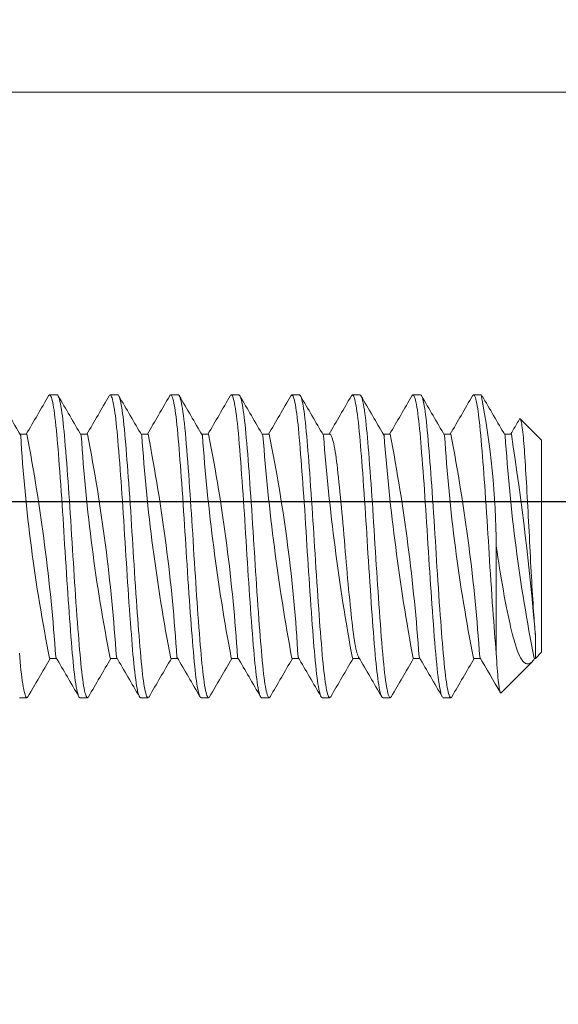
# Model space of a CAD drawing. Extents: x -28 to 72, y -73 to 47.
# Drawn here: x 49 to 49, y 12 to 13 of the extents above; entities that cross this region are included whole.
import ezdxf

# ---------------------------------------------------------------- set-up
doc = ezdxf.new("R2010")
doc.units = 0
doc.header["$LTSCALE"] = 0.1
doc.header["$MEASUREMENT"] = 0
doc.layers.get('0').update_dxf_attribs({"linetype": 'CONTINUOUS', "lineweight": 15})
doc.layers.get('DEFPOINTS').update_dxf_attribs({"linetype": 'CONTINUOUS'})
doc.layers.add('Text', color=7, linetype='CONTINUOUS', lineweight=15)
doc.styles.add('ROMAND', font='romand.shx', dxfattribs={"oblique": 15})
doc.dimstyles.new('ROMAND', dxfattribs={"dimscale": 7.5, "dimtxt": 0.125, "dimasz": 0.125, "dimexe": 0.0625, "dimexo": 0.0625, "dimgap": 0.0625, "dimtad": 0, "dimtih": 1, "dimtoh": 1, "dimdec": 3, "dimzin": 0, "dimdsep": 46, "dimlunit": 4, "dimtxsty": 'ROMAND', "dimcen": 0, "dimadec": 0, "dimazin": 0, "dimtfac": 1, "dimtdec": 3, "dimtofl": 0, "dimtmove": 0, "dimatfit": 3, "dimfxl": 0, "dimtolj": 1, "dimtzin": 0, "dimarcsym": 0})

# ---------------------------------------------------------------- blocks, each defined once
blk = doc.blocks.new('*D18')
at = {"layer": 'DEFPOINTS', "color": 0}
for p in [(51.67414, 12.54306), (52.17414, 12.54306)]:
    blk.add_point(p, dxfattribs=at)
at = {"layer": 'Text', "color": 0, "lineweight": -2}
blk.add_line((45.93742, 12.54306), (51.01789, 12.54306), dxfattribs=at)
at = {"layer": 'Text', "color": 0}
blk.add_solid([(51.01789, 12.65244), (51.01789, 12.43369), (51.67414, 12.54306)], dxfattribs=at)
at = {"layer": 'Text', "color": 0, "insert": (39.50575, 12.54306), "char_height": 0.65625, "attachment_point": 5, "style": 'ROMAND'}
blk.add_mtext('\\A1;VERTICALLY MOUNTED\\PMOGUL OR MEDIUM 4KV\\PBASED LAMP SOCKET', dxfattribs=at)

msp = doc.modelspace()

# ---------------------------------------------------------------- hatches: boundary and pattern name
h = msp.add_hatch()
h.set_pattern_fill('ANSI37', color=8, angle=90, style=0)
h.set_pattern_definition([(135, (7.85496, 96.7859), (-0.08838835, -0.08838835), []), (225, (7.85496, 96.7859), (0.08838835, -0.08838835), [])])
edge = h.paths.add_edge_path()
edge.add_spline(control_points=[(48.82631, 21.46476), (48.92488, 21.52807), (49.01152, 21.57693), (49.08833, 21.61394)], knot_values=[0.249737, 0.249737, 0.249737, 0.249737, 0.363091, 0.363091, 0.363091, 0.363091], degree=3, periodic=0)
edge.add_line((49.1138, 14.13103), (49.1138, 13.88103))
edge.add_line((49.08833, 21.61394), (48.55274, 14.54495))
edge.add_line((48.23664, 13.88103), (48.23664, 14.25603))
edge.add_line((47.73664, 12.13103), (47.73664, 13.87418))
edge.add_line((47.73664, 13.87418), (48.1185, 14.25603))
edge.add_line((48.1185, 14.25603), (48.23664, 14.25603))
edge.add_line((47.48664, 12.13103), (47.73664, 12.13103))
edge.add_line((47.48664, 13.97773), (48.01495, 14.50603))
edge.add_line((47.48664, 12.13103), (47.48664, 13.97773))
edge.add_line((48.01495, 14.50603), (48.29908, 14.50603))
edge.add_line((48.23664, 13.88103), (49.1138, 13.88103))
edge.add_line((48.48664, 14.13103), (49.1138, 14.13103))
edge.add_line((48.48664, 14.37521), (48.48664, 14.13103))
edge.add_arc((48.24088, 14.56866), 0.31277, 321.79347, 355.68106)
edge.add_line((48.82631, 21.46476), (48.29908, 14.50603))

# ---------------------------------------------------------------- linework, layer by layer
for p, q in [((48.11164, 12.88103), (49.48664, 12.88103)), ((48.58664, 12.63105), (48.58039, 12.63105)), ((48.63664, 12.63105), (48.63039, 12.63105)), ((48.68664, 12.63105), (48.68039, 12.63105)), ((48.73664, 12.63105), (48.73039, 12.63105)), ((48.78664, 12.63105), (48.78039, 12.63105)), ((48.83664, 12.63105), (48.83039, 12.63105)), ((48.88664, 12.63105), (48.88039, 12.63105)), ((48.93664, 12.63105), (48.93039, 12.63105)), ((48.98664, 12.59355), (48.96897, 12.61123)), ((48.56164, 12.59858), (48.55595, 12.59858)), ((48.61164, 12.59858), (48.60595, 12.59858)), ((48.66164, 12.59858), (48.65595, 12.59858)), ((48.71164, 12.59858), (48.70595, 12.59858)), ((48.76164, 12.59858), (48.75595, 12.59858)), ((48.81164, 12.59858), (48.80595, 12.59858)), ((48.86164, 12.59858), (48.85595, 12.59858)), ((48.91164, 12.59858), (48.90595, 12.59858)), ((48.96164, 12.59858), (48.95595, 12.59858)), ((48.98664, 12.59355), (48.98664, 12.41855)), ((48.98162, 12.43115), (48.98162, 12.41353)), ((48.98162, 12.41353), (48.98664, 12.41855)), ((48.58039, 12.41353), (48.58609, 12.41353)), ((48.63039, 12.41353), (48.63609, 12.41353)), ((48.68039, 12.41353), (48.68609, 12.41353)), ((48.73039, 12.41353), (48.73609, 12.41353)), ((48.78039, 12.41353), (48.78609, 12.41353)), ((48.83039, 12.41353), (48.83609, 12.41353)), ((48.88039, 12.41353), (48.88609, 12.41353)), ((48.93039, 12.41353), (48.93609, 12.41353)), ((48.95311, 12.38502), (48.97872, 12.41063)), ((48.98039, 12.41353), (48.98162, 12.41353)), ((48.55539, 12.38105), (48.56164, 12.38105)), ((48.60539, 12.38105), (48.61164, 12.38105)), ((48.65539, 12.38105), (48.66164, 12.38105)), ((48.70539, 12.38105), (48.71164, 12.38105)), ((48.75539, 12.38105), (48.76164, 12.38105)), ((48.80539, 12.38105), (48.81164, 12.38105)), ((48.85539, 12.38105), (48.86164, 12.38105)), ((48.90539, 12.38105), (48.91164, 12.38105))]:
    msp.add_line(p, q)
at = {"color": 8}
msp.add_line((48.94914, 12.41767), (48.94914, 12.50605), dxfattribs=at)
at = {"color": 8, "flags": 128}
for points in [[(48.60539, 12.38108), (48.60528, 12.38107), (48.60495, 12.38126), (48.60461, 12.3817), (48.60427, 12.38237), (48.60392, 12.38329), (48.60356, 12.38446), (48.60316, 12.38602), (48.60276, 12.38788), (48.60236, 12.39003), (48.60196, 12.39246), (48.60156, 12.39516), (48.6012, 12.39784), (48.60084, 12.40073), (48.60048, 12.40382), (48.60013, 12.40709), (48.59979, 12.41053), (48.59945, 12.41413), (48.59913, 12.41788), (48.59876, 12.42219), (48.59839, 12.42674), (48.59801, 12.4315), (48.59762, 12.43646), (48.59723, 12.44161), (48.59687, 12.44645), (48.59651, 12.45142), (48.59614, 12.4565), (48.59578, 12.46168), (48.59541, 12.46695), (48.59505, 12.47229), (48.59469, 12.47768), (48.5943, 12.48365), (48.59391, 12.48965), (48.59353, 12.49564), (48.59316, 12.50161), (48.5928, 12.50755), (48.59247, 12.51296), (48.59213, 12.5184), (48.59179, 12.52385), (48.59144, 12.5293), (48.59108, 12.53473), (48.59072, 12.54011), (48.59036, 12.54545), (48.58996, 12.55124), (48.58955, 12.55692), (48.58915, 12.56247), (48.58875, 12.56788), (48.58836, 12.57312), (48.588, 12.57773), (48.58765, 12.58217), (48.58731, 12.58645), (48.58697, 12.59054), (48.58664, 12.59444), (48.58631, 12.59818), (48.58598, 12.60177), (48.5856, 12.60554), (48.58521, 12.60909), (48.58482, 12.61242), (48.58443, 12.61551), (48.58403, 12.61834), (48.58366, 12.62069), (48.5833, 12.6228), (48.58293, 12.62468), (48.58257, 12.62632), (48.58221, 12.62772), (48.58185, 12.62887), (48.5815, 12.62978), (48.58112, 12.63049), (48.58075, 12.63092), (48.58039, 12.63105), (48.58002, 12.63091), (48.57965, 12.63047), (48.57956, 12.6303)], [(48.61248, 12.38179), (48.61246, 12.38176), (48.61209, 12.38127), (48.61172, 12.38106), (48.61136, 12.38114), (48.61099, 12.3815), (48.61061, 12.38216), (48.61026, 12.38301), (48.60991, 12.38411), (48.60955, 12.38545), (48.60919, 12.38704), (48.60882, 12.38887), (48.60846, 12.39093), (48.60809, 12.39322), (48.60769, 12.396), (48.6073, 12.39904), (48.6069, 12.40232), (48.60652, 12.40583), (48.60614, 12.40956), (48.6058, 12.41312), (48.60547, 12.41682), (48.60514, 12.42068), (48.6048, 12.42473), (48.60446, 12.42897), (48.60411, 12.43338), (48.60376, 12.43795), (48.60336, 12.44316), (48.60297, 12.44853), (48.60256, 12.45406), (48.60216, 12.45972), (48.60176, 12.46548), (48.6014, 12.4708), (48.60104, 12.47618), (48.60068, 12.4816), (48.60033, 12.48704), (48.59998, 12.49249), (48.59964, 12.49794), (48.59931, 12.50336), (48.59895, 12.50929), (48.59858, 12.51526), (48.5982, 12.52125), (48.59782, 12.52724), (48.59743, 12.53322), (48.59707, 12.53862), (48.59671, 12.54397), (48.59634, 12.54926), (48.59598, 12.55446), (48.59561, 12.55957), (48.59525, 12.56456), (48.59489, 12.56943), (48.59449, 12.57462), (48.5941, 12.57962), (48.59372, 12.58443), (48.59335, 12.58902), (48.59298, 12.59338), (48.59266, 12.59716), (48.59232, 12.60079), (48.59198, 12.60427), (48.59163, 12.60758), (48.59128, 12.6107), (48.59092, 12.61364), (48.59056, 12.61637), (48.59016, 12.61912), (48.58976, 12.62161), (48.58935, 12.62381), (48.58895, 12.62573), (48.58856, 12.62736), (48.5882, 12.62858), (48.58785, 12.62955), (48.5875, 12.63028), (48.58716, 12.63077), (48.58683, 12.63102), (48.58664, 12.63102)], [(48.65539, 12.38108), (48.65511, 12.38114), (48.65474, 12.3815), (48.65436, 12.38216), (48.65401, 12.38301), (48.65366, 12.38411), (48.6533, 12.38545), (48.65294, 12.38704), (48.65257, 12.38887), (48.65221, 12.39093), (48.65184, 12.39322), (48.65144, 12.396), (48.65105, 12.39904), (48.65065, 12.40232), (48.65027, 12.40583), (48.64989, 12.40956), (48.64955, 12.41312), (48.64922, 12.41682), (48.64889, 12.42068), (48.64855, 12.42473), (48.64821, 12.42897), (48.64786, 12.43338), (48.64751, 12.43795), (48.64711, 12.44316), (48.64672, 12.44853), (48.64631, 12.45406), (48.64591, 12.45972), (48.64551, 12.46548), (48.64515, 12.4708), (48.64479, 12.47618), (48.64443, 12.4816), (48.64408, 12.48704), (48.64373, 12.49249), (48.64339, 12.49794), (48.64306, 12.50336), (48.6427, 12.50929), (48.64233, 12.51526), (48.64195, 12.52125), (48.64157, 12.52724), (48.64118, 12.53322), (48.64082, 12.53862), (48.64046, 12.54397), (48.64009, 12.54926), (48.63973, 12.55446), (48.63936, 12.55957), (48.639, 12.56456), (48.63864, 12.56943), (48.63824, 12.57462), (48.63785, 12.57962), (48.63747, 12.58443), (48.6371, 12.58902), (48.63673, 12.59338), (48.63641, 12.59716), (48.63607, 12.60079), (48.63573, 12.60427), (48.63538, 12.60758), (48.63503, 12.6107), (48.63467, 12.61364), (48.63431, 12.61637), (48.63391, 12.61912), (48.63351, 12.62161), (48.6331, 12.62381), (48.6327, 12.62573), (48.63231, 12.62736), (48.63195, 12.62858), (48.6316, 12.62955), (48.63125, 12.63028), (48.63091, 12.63077), (48.63058, 12.63102), (48.63025, 12.63103), (48.62992, 12.63081), (48.62956, 12.63032)], [(48.66248, 12.38181), (48.66222, 12.3814), (48.66188, 12.38111), (48.66155, 12.38106), (48.66122, 12.38124), (48.66088, 12.38166), (48.6605, 12.38241), (48.66012, 12.38344), (48.65972, 12.38478), (48.65932, 12.38641), (48.65892, 12.38833), (48.65856, 12.39033), (48.65819, 12.39256), (48.65783, 12.39502), (48.65747, 12.39769), (48.65711, 12.40057), (48.65675, 12.40364), (48.6564, 12.4069), (48.65603, 12.41069), (48.65566, 12.41466), (48.6553, 12.41882), (48.65493, 12.42318), (48.65456, 12.42777), (48.65421, 12.43214), (48.65386, 12.43666), (48.6535, 12.44135), (48.65314, 12.44618), (48.65278, 12.45114), (48.65241, 12.45622), (48.65205, 12.46139), (48.65164, 12.46719), (48.65125, 12.47307), (48.65085, 12.47901), (48.65046, 12.48498), (48.65008, 12.49098), (48.64973, 12.49643), (48.6494, 12.50186), (48.64907, 12.50725), (48.64874, 12.51266), (48.6484, 12.5181), (48.64806, 12.52355), (48.64771, 12.529), (48.64731, 12.53497), (48.64692, 12.54089), (48.64652, 12.54674), (48.64612, 12.55251), (48.64571, 12.55816), (48.64535, 12.56319), (48.64499, 12.56809), (48.64463, 12.57286), (48.64427, 12.57748), (48.64392, 12.58193), (48.64358, 12.58621), (48.64324, 12.59032), (48.64288, 12.59461), (48.64252, 12.59871), (48.64214, 12.60263), (48.64176, 12.60635), (48.64138, 12.60985), (48.64102, 12.61284), (48.64066, 12.61563), (48.6403, 12.61821), (48.63993, 12.62056), (48.63957, 12.62269), (48.6392, 12.62459), (48.63884, 12.62624), (48.63844, 12.62778), (48.63805, 12.62902), (48.63766, 12.62996), (48.63729, 12.63061), (48.63692, 12.63097), (48.63664, 12.63104)], [(48.70539, 12.38108), (48.7053, 12.38106), (48.70497, 12.38124), (48.70463, 12.38166), (48.70425, 12.38241), (48.70387, 12.38344), (48.70347, 12.38478), (48.70307, 12.38641), (48.70267, 12.38833), (48.70231, 12.39033), (48.70194, 12.39256), (48.70158, 12.39502), (48.70122, 12.39769), (48.70086, 12.40057), (48.7005, 12.40364), (48.70015, 12.4069), (48.69978, 12.41069), (48.69941, 12.41466), (48.69905, 12.41882), (48.69868, 12.42318), (48.69831, 12.42777), (48.69796, 12.43214), (48.69761, 12.43666), (48.69725, 12.44135), (48.69689, 12.44618), (48.69653, 12.45114), (48.69616, 12.45622), (48.6958, 12.46139), (48.69539, 12.46719), (48.695, 12.47307), (48.6946, 12.47901), (48.69421, 12.48498), (48.69383, 12.49098), (48.69348, 12.49643), (48.69315, 12.50186), (48.69282, 12.50725), (48.69249, 12.51266), (48.69215, 12.5181), (48.69181, 12.52355), (48.69146, 12.529), (48.69106, 12.53497), (48.69067, 12.54089), (48.69027, 12.54674), (48.68987, 12.55251), (48.68946, 12.55816), (48.6891, 12.56319), (48.68874, 12.56809), (48.68838, 12.57286), (48.68802, 12.57748), (48.68767, 12.58193), (48.68733, 12.58621), (48.68699, 12.59032), (48.68663, 12.59461), (48.68627, 12.59871), (48.68589, 12.60263), (48.68551, 12.60635), (48.68513, 12.60985), (48.68477, 12.61284), (48.68441, 12.61563), (48.68405, 12.61821), (48.68368, 12.62056), (48.68332, 12.62269), (48.68295, 12.62459), (48.68259, 12.62624), (48.68219, 12.62778), (48.6818, 12.62902), (48.68141, 12.62996), (48.68104, 12.63061), (48.68067, 12.63097), (48.68034, 12.63105), (48.68001, 12.63089), (48.67967, 12.6305), (48.67956, 12.6303)], [(48.71248, 12.38181), (48.71238, 12.38162), (48.71201, 12.38119), (48.71164, 12.38105), (48.71131, 12.38117), (48.71098, 12.38152), (48.71063, 12.38212), (48.71028, 12.38296), (48.70993, 12.38404), (48.70957, 12.38537), (48.70921, 12.38694), (48.70881, 12.38895), (48.7084, 12.39125), (48.708, 12.39382), (48.7076, 12.39665), (48.70721, 12.39975), (48.70685, 12.40277), (48.7065, 12.40598), (48.70615, 12.40937), (48.70582, 12.41291), (48.70548, 12.41661), (48.70516, 12.42046), (48.70482, 12.4245), (48.70445, 12.42916), (48.70406, 12.43403), (48.70367, 12.43909), (48.70328, 12.44434), (48.70288, 12.44975), (48.70251, 12.45479), (48.70215, 12.45995), (48.70178, 12.46519), (48.70142, 12.47051), (48.70106, 12.47588), (48.7007, 12.4813), (48.70035, 12.48674), (48.69997, 12.49274), (48.69959, 12.49872), (48.69923, 12.50468), (48.69887, 12.51061), (48.6985, 12.51659), (48.69815, 12.52204), (48.6978, 12.52749), (48.69745, 12.53292), (48.69709, 12.53832), (48.69673, 12.54368), (48.69636, 12.54897), (48.696, 12.55418), (48.6956, 12.55979), (48.6952, 12.56527), (48.6948, 12.5706), (48.69441, 12.57575), (48.69402, 12.58071), (48.69362, 12.58575), (48.69322, 12.59054), (48.69284, 12.59507), (48.69245, 12.59939), (48.69206, 12.60351), (48.69165, 12.6074), (48.69126, 12.61084), (48.69087, 12.61405), (48.69047, 12.617), (48.69007, 12.6197), (48.68967, 12.62212), (48.6893, 12.62408), (48.68894, 12.6258), (48.68858, 12.62728), (48.68822, 12.62852), (48.68787, 12.6295), (48.68752, 12.63025), (48.68718, 12.63075), (48.68681, 12.63102), (48.68664, 12.63102)], [(48.75539, 12.38105), (48.75506, 12.38117), (48.75473, 12.38152), (48.75438, 12.38212), (48.75403, 12.38296), (48.75368, 12.38404), (48.75332, 12.38537), (48.75296, 12.38694), (48.75256, 12.38895), (48.75215, 12.39125), (48.75175, 12.39382), (48.75135, 12.39665), (48.75096, 12.39975), (48.7506, 12.40277), (48.75025, 12.40598), (48.7499, 12.40937), (48.74957, 12.41291), (48.74923, 12.41661), (48.74891, 12.42046), (48.74857, 12.4245), (48.7482, 12.42916), (48.74781, 12.43403), (48.74742, 12.43909), (48.74703, 12.44434), (48.74663, 12.44975), (48.74626, 12.45479), (48.7459, 12.45995), (48.74553, 12.46519), (48.74517, 12.47051), (48.74481, 12.47588), (48.74445, 12.4813), (48.7441, 12.48674), (48.74372, 12.49274), (48.74334, 12.49872), (48.74298, 12.50468), (48.74262, 12.51061), (48.74225, 12.51659), (48.7419, 12.52204), (48.74155, 12.52749), (48.7412, 12.53292), (48.74084, 12.53832), (48.74048, 12.54368), (48.74011, 12.54897), (48.73975, 12.55418), (48.73935, 12.55979), (48.73895, 12.56527), (48.73855, 12.5706), (48.73816, 12.57575), (48.73777, 12.58071), (48.73737, 12.58575), (48.73697, 12.59054), (48.73659, 12.59507), (48.7362, 12.59939), (48.73581, 12.60351), (48.7354, 12.6074), (48.73501, 12.61084), (48.73462, 12.61405), (48.73422, 12.617), (48.73382, 12.6197), (48.73342, 12.62212), (48.73305, 12.62408), (48.73269, 12.6258), (48.73233, 12.62728), (48.73197, 12.62852), (48.73162, 12.6295), (48.73127, 12.63025), (48.73093, 12.63075), (48.73056, 12.63102), (48.7302, 12.63101), (48.72983, 12.63072), (48.72956, 12.63029)], [(48.76248, 12.38181), (48.76223, 12.38142), (48.7619, 12.38112), (48.76154, 12.38107), (48.76117, 12.38129), (48.7608, 12.3818), (48.76042, 12.38261), (48.76003, 12.38372), (48.75967, 12.38498), (48.75931, 12.38648), (48.75894, 12.38823), (48.75858, 12.39021), (48.75821, 12.39243), (48.75785, 12.39488), (48.75749, 12.39753), (48.75709, 12.4007), (48.7567, 12.4041), (48.75632, 12.40773), (48.75594, 12.41156), (48.75558, 12.41557), (48.75525, 12.41938), (48.75492, 12.42336), (48.75458, 12.42754), (48.75423, 12.43189), (48.75388, 12.43641), (48.75352, 12.44109), (48.75316, 12.44591), (48.75276, 12.45136), (48.75236, 12.45696), (48.75196, 12.46267), (48.75156, 12.46849), (48.75116, 12.47438), (48.7508, 12.47979), (48.75044, 12.48523), (48.7501, 12.49068), (48.74975, 12.49613), (48.74942, 12.50155), (48.74909, 12.50695), (48.74876, 12.51236), (48.74839, 12.51834), (48.74801, 12.52434), (48.74762, 12.53033), (48.74723, 12.53629), (48.74683, 12.5422), (48.74647, 12.54751), (48.7461, 12.55274), (48.74573, 12.55788), (48.74537, 12.56291), (48.74501, 12.56782), (48.74465, 12.5726), (48.74429, 12.57722), (48.74391, 12.58212), (48.74353, 12.58682), (48.74316, 12.59129), (48.7428, 12.59554), (48.74243, 12.59959), (48.7421, 12.60313), (48.74175, 12.60649), (48.7414, 12.60968), (48.74104, 12.61268), (48.74068, 12.61548), (48.74032, 12.61807), (48.73995, 12.62044), (48.73955, 12.62278), (48.73915, 12.62484), (48.73875, 12.62661), (48.73835, 12.62808), (48.73796, 12.62925), (48.73761, 12.63007), (48.73727, 12.63063), (48.73694, 12.63096), (48.73664, 12.63104)], [(48.80539, 12.38108), (48.80529, 12.38107), (48.80492, 12.38129), (48.80455, 12.3818), (48.80417, 12.38261), (48.80378, 12.38372), (48.80342, 12.38498), (48.80306, 12.38648), (48.80269, 12.38823), (48.80233, 12.39021), (48.80196, 12.39243), (48.8016, 12.39488), (48.80124, 12.39753), (48.80084, 12.4007), (48.80045, 12.4041), (48.80007, 12.40773), (48.79969, 12.41156), (48.79933, 12.41557), (48.799, 12.41938), (48.79867, 12.42336), (48.79833, 12.42754), (48.79798, 12.43189), (48.79763, 12.43641), (48.79727, 12.44109), (48.79691, 12.44591), (48.79651, 12.45136), (48.79611, 12.45696), (48.79571, 12.46267), (48.79531, 12.46849), (48.79491, 12.47438), (48.79455, 12.47979), (48.79419, 12.48523), (48.79385, 12.49068), (48.7935, 12.49613), (48.79317, 12.50155), (48.79284, 12.50695), (48.79251, 12.51236), (48.79214, 12.51834), (48.79176, 12.52434), (48.79137, 12.53033), (48.79098, 12.53629), (48.79058, 12.5422), (48.79022, 12.54751), (48.78985, 12.55274), (48.78948, 12.55788), (48.78912, 12.56291), (48.78876, 12.56782), (48.7884, 12.5726), (48.78804, 12.57722), (48.78766, 12.58212), (48.78728, 12.58682), (48.78691, 12.59129), (48.78655, 12.59554), (48.78618, 12.59959), (48.78585, 12.60313), (48.7855, 12.60649), (48.78515, 12.60968), (48.78479, 12.61268), (48.78443, 12.61548), (48.78407, 12.61807), (48.7837, 12.62044), (48.7833, 12.62278), (48.7829, 12.62484), (48.7825, 12.62661), (48.7821, 12.62808), (48.78171, 12.62925), (48.78136, 12.63007), (48.78102, 12.63063), (48.78069, 12.63096), (48.78036, 12.63105), (48.78003, 12.63091), (48.77969, 12.63053), (48.77956, 12.63029)], [(48.81248, 12.38183), (48.81227, 12.38147), (48.81188, 12.38111), (48.8115, 12.38108), (48.81111, 12.38136), (48.81071, 12.38197), (48.8103, 12.3829), (48.80991, 12.3841), (48.80952, 12.38558), (48.80912, 12.38737), (48.80872, 12.38944), (48.80832, 12.39179), (48.80795, 12.39417), (48.80759, 12.39677), (48.80723, 12.39959), (48.80687, 12.4026), (48.80652, 12.4058), (48.80617, 12.40917), (48.80583, 12.41271), (48.80547, 12.41678), (48.80511, 12.42104), (48.80474, 12.42552), (48.80436, 12.43022), (48.80398, 12.43514), (48.80362, 12.43977), (48.80326, 12.44455), (48.8029, 12.44947), (48.80253, 12.45451), (48.80217, 12.45966), (48.8018, 12.4649), (48.80144, 12.47021), (48.80104, 12.47612), (48.80065, 12.48208), (48.80026, 12.48807), (48.79988, 12.49407), (48.79951, 12.50005), (48.79918, 12.50546), (48.79885, 12.51085), (48.79852, 12.51628), (48.79817, 12.52173), (48.79782, 12.52718), (48.79747, 12.53262), (48.79711, 12.53802), (48.79671, 12.54391), (48.79631, 12.54972), (48.79591, 12.55544), (48.79551, 12.56102), (48.79511, 12.56647), (48.79475, 12.57129), (48.79439, 12.57595), (48.79404, 12.58046), (48.79369, 12.58481), (48.79335, 12.58897), (48.79302, 12.59295), (48.79269, 12.59674), (48.79233, 12.60075), (48.79195, 12.60457), (48.79157, 12.60818), (48.79118, 12.61157), (48.79078, 12.61473), (48.79042, 12.61737), (48.79005, 12.6198), (48.78969, 12.62201), (48.78932, 12.62398), (48.78896, 12.62571), (48.7886, 12.62721), (48.78824, 12.62845), (48.78785, 12.62954), (48.78747, 12.63034), (48.7871, 12.63083), (48.78673, 12.63105), (48.78664, 12.63103)], [(48.85539, 12.38109), (48.85525, 12.38108), (48.85486, 12.38136), (48.85446, 12.38197), (48.85405, 12.3829), (48.85366, 12.3841), (48.85327, 12.38558), (48.85287, 12.38737), (48.85247, 12.38944), (48.85207, 12.39179), (48.8517, 12.39417), (48.85134, 12.39677), (48.85098, 12.39959), (48.85062, 12.4026), (48.85027, 12.4058), (48.84992, 12.40917), (48.84958, 12.41271), (48.84922, 12.41678), (48.84886, 12.42104), (48.84849, 12.42552), (48.84811, 12.43022), (48.84773, 12.43514), (48.84737, 12.43977), (48.84701, 12.44455), (48.84665, 12.44947), (48.84628, 12.45451), (48.84592, 12.45966), (48.84555, 12.4649), (48.84519, 12.47021), (48.84479, 12.47612), (48.8444, 12.48208), (48.84401, 12.48807), (48.84363, 12.49407), (48.84326, 12.50005), (48.84293, 12.50546), (48.8426, 12.51085), (48.84227, 12.51628), (48.84192, 12.52173), (48.84157, 12.52718), (48.84122, 12.53262), (48.84086, 12.53802), (48.84046, 12.54391), (48.84006, 12.54972), (48.83966, 12.55544), (48.83926, 12.56102), (48.83886, 12.56647), (48.8385, 12.57129), (48.83814, 12.57595), (48.83779, 12.58046), (48.83744, 12.58481), (48.8371, 12.58897), (48.83677, 12.59295), (48.83644, 12.59674), (48.83608, 12.60075), (48.8357, 12.60457), (48.83532, 12.60818), (48.83493, 12.61157), (48.83453, 12.61473), (48.83417, 12.61737), (48.8338, 12.6198), (48.83344, 12.62201), (48.83307, 12.62398), (48.83271, 12.62571), (48.83235, 12.62721), (48.83199, 12.62845), (48.8316, 12.62954), (48.83122, 12.63034), (48.83085, 12.63083), (48.83048, 12.63105), (48.83012, 12.63097), (48.82978, 12.63066), (48.82956, 12.6303)], [(48.86248, 12.38181), (48.86219, 12.38137), (48.86182, 12.38109), (48.86146, 12.38109), (48.86109, 12.38138), (48.86075, 12.38189), (48.8604, 12.38265), (48.86005, 12.38365), (48.85969, 12.3849), (48.85933, 12.38639), (48.85897, 12.38813), (48.8586, 12.3901), (48.8582, 12.39254), (48.8578, 12.39525), (48.8574, 12.39822), (48.85701, 12.40144), (48.85662, 12.40489), (48.85621, 12.40879), (48.85582, 12.41291), (48.85543, 12.41724), (48.85505, 12.42179), (48.85465, 12.42659), (48.85425, 12.43164), (48.85386, 12.43661), (48.85347, 12.44177), (48.85307, 12.44711), (48.85267, 12.45259), (48.85227, 12.45822), (48.8519, 12.46343), (48.85154, 12.46873), (48.85118, 12.47408), (48.85082, 12.47949), (48.85046, 12.48492), (48.85011, 12.49037), (48.84977, 12.49582), (48.8494, 12.50179), (48.84904, 12.50773), (48.84868, 12.51369), (48.8483, 12.51967), (48.84792, 12.52567), (48.84757, 12.53111), (48.84721, 12.53653), (48.84685, 12.5419), (48.84649, 12.54721), (48.84612, 12.55245), (48.84575, 12.5576), (48.84539, 12.56264), (48.84499, 12.56804), (48.8446, 12.57327), (48.84421, 12.57833), (48.84382, 12.58319), (48.84345, 12.58783), (48.84311, 12.59186), (48.84278, 12.5957), (48.84245, 12.59939), (48.84211, 12.60293), (48.84177, 12.60631), (48.84142, 12.60951), (48.84106, 12.61252), (48.84066, 12.6156), (48.84026, 12.61843), (48.83986, 12.62098), (48.83946, 12.62326), (48.83906, 12.62526), (48.8387, 12.62682), (48.83834, 12.62813), (48.83798, 12.6292), (48.83763, 12.63003), (48.83729, 12.63061), (48.83695, 12.63095), (48.83664, 12.63105)], [(48.90539, 12.38109), (48.90521, 12.38109), (48.90484, 12.38138), (48.9045, 12.38189), (48.90415, 12.38265), (48.9038, 12.38365), (48.90344, 12.3849), (48.90308, 12.38639), (48.90272, 12.38813), (48.90235, 12.3901), (48.90195, 12.39254), (48.90155, 12.39525), (48.90115, 12.39822), (48.90076, 12.40144), (48.90037, 12.40489), (48.89996, 12.40879), (48.89957, 12.41291), (48.89918, 12.41724), (48.8988, 12.42179), (48.8984, 12.42659), (48.898, 12.43164), (48.89761, 12.43661), (48.89722, 12.44177), (48.89682, 12.44711), (48.89642, 12.45259), (48.89602, 12.45822), (48.89565, 12.46343), (48.89529, 12.46873), (48.89493, 12.47408), (48.89457, 12.47949), (48.89421, 12.48492), (48.89386, 12.49037), (48.89352, 12.49582), (48.89315, 12.50179), (48.89279, 12.50773), (48.89243, 12.51369), (48.89205, 12.51967), (48.89167, 12.52567), (48.89132, 12.53111), (48.89096, 12.53653), (48.8906, 12.5419), (48.89024, 12.54721), (48.88987, 12.55245), (48.8895, 12.5576), (48.88914, 12.56264), (48.88874, 12.56804), (48.88835, 12.57327), (48.88796, 12.57833), (48.88757, 12.58319), (48.8872, 12.58783), (48.88686, 12.59186), (48.88653, 12.5957), (48.8862, 12.59939), (48.88586, 12.60293), (48.88552, 12.60631), (48.88517, 12.60951), (48.88481, 12.61252), (48.88441, 12.6156), (48.88401, 12.61843), (48.88361, 12.62098), (48.88321, 12.62326), (48.88281, 12.62526), (48.88245, 12.62682), (48.88209, 12.62813), (48.88173, 12.6292), (48.88138, 12.63003), (48.88104, 12.63061), (48.8807, 12.63095), (48.88038, 12.63105), (48.88001, 12.6309), (48.87964, 12.63045), (48.87956, 12.6303)], [(48.91248, 12.38181), (48.91235, 12.38158), (48.91201, 12.3812), (48.91168, 12.38105), (48.91135, 12.38115), (48.91098, 12.38152), (48.9106, 12.38218), (48.91022, 12.38314), (48.90983, 12.3844), (48.90943, 12.38595), (48.90907, 12.38762), (48.9087, 12.38953), (48.90834, 12.39167), (48.90797, 12.39404), (48.90761, 12.39662), (48.90725, 12.39942), (48.90689, 12.40242), (48.9065, 12.40594), (48.90612, 12.40968), (48.90575, 12.4136), (48.90539, 12.41771), (48.90503, 12.42201), (48.90469, 12.42613), (48.90435, 12.43042), (48.904, 12.43488), (48.90364, 12.43951), (48.90328, 12.44428), (48.90292, 12.4492), (48.90255, 12.45423), (48.90215, 12.45989), (48.90175, 12.46566), (48.90135, 12.47152), (48.90095, 12.47744), (48.90056, 12.48341), (48.90021, 12.48886), (48.89987, 12.49431), (48.89953, 12.49975), (48.8992, 12.50516), (48.89887, 12.51055), (48.89853, 12.51598), (48.89819, 12.52143), (48.89781, 12.52742), (48.89742, 12.5334), (48.89702, 12.53934), (48.89662, 12.54521), (48.89622, 12.551), (48.89586, 12.55618), (48.89549, 12.56125), (48.89513, 12.5662), (48.89477, 12.57102), (48.89441, 12.5757), (48.89406, 12.58022), (48.89371, 12.58457), (48.89334, 12.58915), (48.89297, 12.59351), (48.89261, 12.59765), (48.89224, 12.60161), (48.89186, 12.60539), (48.89151, 12.60864), (48.89116, 12.6117), (48.8908, 12.61457), (48.89044, 12.61723), (48.89007, 12.61967), (48.88971, 12.62189), (48.88934, 12.62388), (48.88894, 12.62579), (48.88855, 12.6274), (48.88815, 12.62872), (48.88777, 12.62974), (48.88739, 12.63047), (48.88705, 12.63088), (48.88672, 12.63105), (48.88664, 12.63103)], [(48.94914, 12.41767), (48.94878, 12.42201), (48.94844, 12.42613), (48.9481, 12.43042), (48.94775, 12.43488), (48.94739, 12.43951), (48.94703, 12.44428), (48.94667, 12.4492), (48.9463, 12.45423), (48.9459, 12.45989), (48.9455, 12.46566), (48.9451, 12.47152), (48.9447, 12.47744), (48.94431, 12.48341), (48.94396, 12.48886), (48.94362, 12.49431), (48.94328, 12.49975), (48.94295, 12.50516), (48.94262, 12.51055), (48.94228, 12.51598), (48.94194, 12.52143), (48.94156, 12.52742), (48.94117, 12.5334), (48.94077, 12.53934), (48.94037, 12.54521), (48.93997, 12.551), (48.93961, 12.55618), (48.93924, 12.56125), (48.93888, 12.5662), (48.93852, 12.57102), (48.93816, 12.5757), (48.93781, 12.58022), (48.93746, 12.58457), (48.93709, 12.58915), (48.93672, 12.59351), (48.93636, 12.59765), (48.93599, 12.60161), (48.93561, 12.60539), (48.93526, 12.60864), (48.93491, 12.6117), (48.93455, 12.61457), (48.93419, 12.61723), (48.93382, 12.61967), (48.93346, 12.62189), (48.93309, 12.62388), (48.93269, 12.62579), (48.9323, 12.6274), (48.9319, 12.62872), (48.93152, 12.62974), (48.93114, 12.63047), (48.9308, 12.63088), (48.93047, 12.63105), (48.93014, 12.63098), (48.9298, 12.63068), (48.92956, 12.6303)], [(48.96832, 12.61098), (48.96848, 12.61122), (48.96869, 12.61135), (48.9689, 12.61129), (48.96911, 12.61104), (48.96932, 12.61058), (48.96954, 12.60993), (48.96976, 12.60907), (48.96997, 12.60806), (48.97018, 12.60687), (48.9704, 12.60549), (48.97062, 12.60393), (48.97084, 12.60218), (48.97107, 12.60025), (48.97129, 12.59813), (48.97152, 12.59583), (48.97173, 12.5935), (48.97195, 12.59101), (48.97216, 12.58835), (48.97238, 12.58555), (48.97259, 12.58259), (48.9728, 12.5795), (48.97301, 12.57625), (48.97322, 12.57286), (48.97343, 12.56947), (48.97364, 12.56598), (48.97385, 12.56234), (48.97407, 12.55861), (48.9743, 12.55476), (48.97452, 12.55082), (48.97475, 12.54676), (48.97498, 12.54263), (48.97519, 12.53869), (48.97541, 12.53471), (48.97562, 12.53066), (48.97584, 12.52657), (48.97606, 12.52239), (48.97627, 12.5182), (48.97649, 12.51396), (48.9767, 12.50971), (48.9769, 12.50559), (48.97711, 12.50147), (48.97732, 12.49733), (48.97753, 12.49321), (48.97775, 12.48909), (48.97797, 12.48502), (48.9782, 12.48095), (48.97843, 12.47694), (48.97864, 12.47325), (48.97886, 12.46962), (48.97908, 12.46604), (48.97929, 12.46255), (48.97952, 12.45909), (48.97974, 12.45572), (48.97996, 12.45243), (48.98017, 12.44925), (48.98035, 12.44669), (48.98053, 12.44422), (48.98071, 12.44182), (48.98089, 12.43951), (48.98107, 12.43727), (48.98125, 12.43513), (48.98143, 12.43309), (48.98162, 12.43115)], [(48.8355, 12.41456), (48.8353, 12.4149), (48.83491, 12.41578), (48.83452, 12.41688), (48.83412, 12.4182), (48.83372, 12.41974), (48.83332, 12.42148), (48.83289, 12.42355), (48.83247, 12.42584), (48.83205, 12.42834), (48.83164, 12.43104), (48.83123, 12.43392), (48.83083, 12.43696), (48.83047, 12.43997), (48.83011, 12.44312), (48.82974, 12.44644), (48.82936, 12.44993), (48.82898, 12.45356), (48.82856, 12.45757), (48.82814, 12.46173), (48.82772, 12.46603), (48.82729, 12.47043), (48.82686, 12.47494), (48.82644, 12.47952), (48.82604, 12.4839), (48.82565, 12.48831), (48.82526, 12.49274), (48.82488, 12.49718), (48.82451, 12.50161), (48.82413, 12.50627), (48.82374, 12.51094), (48.82335, 12.51564), (48.82294, 12.52035), (48.82253, 12.52505), (48.82211, 12.52972), (48.82171, 12.53408), (48.82131, 12.53838), (48.82091, 12.54261), (48.82051, 12.54674), (48.82011, 12.55077), (48.81969, 12.55492), (48.81927, 12.55892), (48.81886, 12.56275), (48.81847, 12.56642), (48.81808, 12.56989), (48.81769, 12.57318), (48.81733, 12.57615), (48.81695, 12.57897), (48.81657, 12.58165), (48.81618, 12.58416), (48.81578, 12.58649), (48.81536, 12.58876), (48.81493, 12.59081), (48.8145, 12.59263), (48.81408, 12.59422), (48.81366, 12.59556), (48.81324, 12.59665), (48.81285, 12.59746), (48.81247, 12.59805), (48.8121, 12.59842), (48.81173, 12.59857), (48.81164, 12.59856)], [(48.98093, 12.41353), (48.98087, 12.41343), (48.98013, 12.41233), (48.97941, 12.41138), (48.97869, 12.4106), (48.97797, 12.40997), (48.97725, 12.40948), (48.97652, 12.40914), (48.97579, 12.40895), (48.97504, 12.40891), (48.97448, 12.40898), (48.97392, 12.40915), (48.97336, 12.4094), (48.9728, 12.40973), (48.97224, 12.41017), (48.97168, 12.41069), (48.97112, 12.4113), (48.97056, 12.412), (48.96982, 12.41308), (48.96924, 12.41404), (48.96866, 12.41509), (48.96771, 12.41707), (48.96678, 12.41932), (48.96584, 12.42187), (48.96493, 12.42468), (48.96438, 12.42651), (48.96385, 12.42842), (48.96316, 12.431), (48.96264, 12.43303), (48.96211, 12.43514), (48.96158, 12.43731), (48.96105, 12.43955), (48.96052, 12.44188), (48.95998, 12.44427), (48.95944, 12.44673), (48.9589, 12.44925), (48.95818, 12.45273), (48.95738, 12.45669), (48.95659, 12.46077), (48.9558, 12.465), (48.95501, 12.46933), (48.95421, 12.47382), (48.95343, 12.47841), (48.95265, 12.48313), (48.95187, 12.48792), (48.95118, 12.49237), (48.95049, 12.49688), (48.94981, 12.50145), (48.94914, 12.50605)], [(48.56248, 12.38181), (48.5622, 12.38138), (48.56186, 12.38111), (48.56153, 12.38107), (48.5612, 12.38126), (48.56086, 12.3817), (48.56052, 12.38237), (48.56017, 12.38329), (48.55981, 12.38446), (48.55941, 12.38602), (48.55901, 12.38788), (48.55861, 12.39003), (48.55821, 12.39246), (48.55781, 12.39516), (48.55745, 12.39784), (48.55709, 12.40073), (48.55673, 12.40382), (48.55638, 12.40709), (48.55604, 12.41053), (48.5557, 12.41413), (48.55538, 12.41788)], [(48.94914, 12.41767), (48.94934, 12.41435), (48.94953, 12.41119), (48.94973, 12.40817), (48.94993, 12.40531), (48.95014, 12.40258), (48.95035, 12.40004), (48.95057, 12.39766), (48.95078, 12.39547), (48.95099, 12.3935), (48.95121, 12.39173), (48.95143, 12.39014), (48.95164, 12.38876), (48.95186, 12.38757), (48.95208, 12.3866), (48.9523, 12.38584), (48.95252, 12.38531), (48.95272, 12.38501), (48.95293, 12.38492), (48.95311, 12.38503)]]:
    msp.add_lwpolyline(points, dxfattribs=at)
for centre, radius, start, end in [((63.70236, 21.4341), 17.53511, 210.136753, 210.260553), ((33.09442, 21.62049), 17.90566, 329.744414, 329.86195), ((64.09292, 21.6323), 17.92915, 210.138112, 210.259195), ((33.79385, 21.24247), 17.15423, 329.742108, 329.864791), ((63.75086, 21.40413), 17.47553, 210.136544, 210.260762), ((33.44036, 21.4773), 17.62107, 329.743671, 329.8631), ((64.26367, 21.67348), 18.01101, 210.138389, 210.258919), ((32.56154, 22.01779), 18.6957, 329.747155, 329.859718), ((63.52134, 21.21236), 17.09427, 210.135156, 210.262151), ((33.32618, 21.60195), 17.86889, 329.744463, 329.862234), ((64.21992, 21.58982), 17.84469, 210.137828, 210.259472), ((33.45429, 21.55648), 17.7785, 329.74421, 329.862581), ((64.71334, 21.84788), 18.35773, 210.139529, 210.257781), ((34.23384, 21.1319), 16.9344, 329.741338, 329.865613), ((63.26879, 20.97808), 16.62851, 210.133376, 210.26393), ((33.77581, 21.42756), 17.5222, 329.743368, 329.863473), ((62.35413, 20.41666), 15.51237, 210.128683, 210.268625), ((37.50643, 19.28264), 13.2622, 329.735438, 329.797474), ((34.33733, 4.10043), 16.4965, 30.132853, 30.264453), ((33.78288, 3.74864), 17.19587, 30.135531, 30.261774), ((32.82893, 3.16436), 18.35747, 30.139528, 30.257781), ((34.37902, 4.03739), 16.62182, 30.133355, 30.263955), ((35.54873, 4.68904), 15.3263, 30.127834, 30.269473), ((34.02814, 3.77498), 17.14351, 30.135339, 30.261969), ((34.00687, 3.7335), 17.22597, 30.13564, 30.261664), ((33.91411, 3.65073), 17.39099, 30.148517, 30.260179), ((63.19703, 3.88671), 16.92148, 149.741294, 149.865664), ((64.03048, 3.43069), 17.82798, 149.744162, 149.862205), ((64.8061, 3.00851), 18.66748, 149.747048, 149.859781), ((63.57405, 3.75458), 17.18415, 149.742199, 149.864667), ((64.21093, 3.41297), 17.86321, 149.744297, 149.862111), ((64.02362, 3.55117), 17.58859, 149.743654, 149.863301), ((64.05912, 3.55959), 17.57183, 149.743526, 149.863293), ((64.41276, 3.3828), 17.92318, 149.744471, 149.861888)]:
    msp.add_arc(centre, radius, start, end)
at = {"color": 8}
for centre, radius, start, end in [((48.28315, 12.50255), 0.66601, 0.30127, 11.12218), ((49.90218, 12.6785), 1.34808, 183.44172, 191.33418), ((47.01068, 12.30392), 1.57871, 4.01855, 10.75694), ((50.01475, 12.6869), 1.41104, 183.62977, 191.17027), ((47.18268, 12.31973), 1.45592, 3.73449, 11.04126), ((50.15095, 12.69783), 1.49778, 183.8389, 190.94202), ((47.25755, 12.32294), 1.43089, 3.66999, 11.10556), ((50.33424, 12.71504), 1.63194, 184.12847, 190.64672), ((47.34571, 12.3279), 1.39249, 3.56744, 11.20783), ((50.46119, 12.72505), 1.70942, 184.27768, 190.49952), ((47.50918, 12.34258), 1.27835, 3.2271, 11.55052), ((50.55723, 12.73103), 1.75578, 184.35964, 190.41737), ((50.64431, 12.73666), 1.79318, 184.44867, 190.38059), ((47.29066, 12.30131), 1.59886, 4.06166, 10.71478), ((50.29992, 12.68468), 1.3961, 183.57697, 191.19805), ((47.45821, 12.31656), 1.48054, 3.79473, 10.98037), ((50.38958, 12.6901), 1.43603, 183.69513, 191.10376), ((46.56544, 12.22772), 2.42473, 4.81264, 8.79729)]:
    msp.add_arc(centre, radius, start, end, dxfattribs=at)

# ---------------------------------------------------------------- dimensions: what is measured, and where the dimension line sits
at = {"layer": 'Text'}
dim = msp.add_diameter_dim_2p(p1=(52.17414, 12.54306), p2=(51.67414, 12.54306), text='VERTICALLY MOUNTED\\PMOGUL OR MEDIUM 4KV\\PBASED LAMP SOCKET', dimstyle='ROMAND', override={"dimscale": 5.25}, dxfattribs=at)
dim.commit()
dim.dimension.update_dxf_attribs({"geometry": '*D18', "text_midpoint": (39.50575, 12.54306), "dimtype": 163})

doc.saveas('drawing.dxf')
